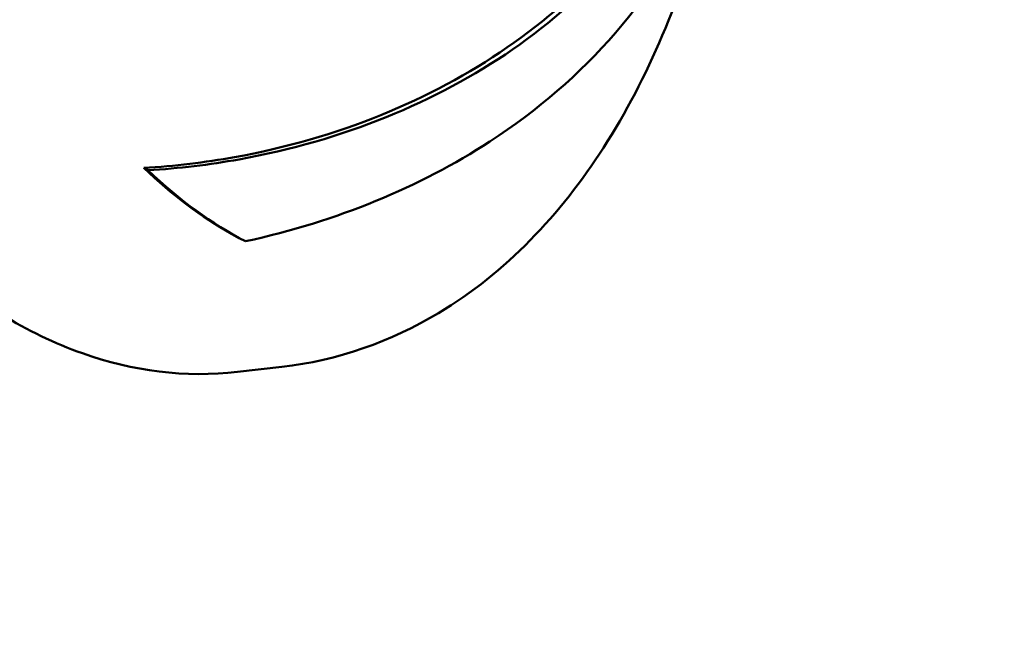
# Model space of a CAD drawing. Units: millimetres. Extents: x -6449 to 21023, y 0 to 38876.
# Drawn here: x -1748 to -1718, y 17304 to 17322 of the extents above; entities that cross this region are included whole.
import ezdxf

# ---------------------------------------------------------------- set-up
doc = ezdxf.new("R2010")
doc.units = ezdxf.units.MM
doc.layers.add('MD_Visible', color=7, linetype='Continuous', lineweight=50)
doc.styles.get("Standard").update_dxf_attribs({"font": 'arial.ttf'})
doc.dimstyles.new('ISO-25 (BySec)', dxfattribs={"dimtxt": 120, "dimasz": 60, "dimexe": 1.25, "dimexo": 0.625, "dimgap": 80, "dimtad": 1, "dimlfac": 0.1, "dimrnd": 5, "dimtxsty": 'Standard', "dimcen": 0, "dimse1": 1, "dimse2": 1, "dimclrd": 256, "dimclre": 256, "dimclrt": 256, "dimadec": 0, "dimazin": 0, "dimtfac": 1, "dimtmove": 1, "dimatfit": 3, "dimldrblk": 'DOTBLANK', "dimfxl": 1, "dimlwd": 5, "dimlwe": 5, "dimarcsym": 0})

# ---------------------------------------------------------------- blocks, each defined once
blk = doc.blocks.new('CustomObjectsInViewport4_0')
at = {"layer": 'MD_Visible', "extrusion": (0, 1, 0)}
for p, q in [((5724.312, 13238.135), (5724.44, 13238.066)), ((5726.964, 13236.147), (5727.102, 13236.07)), ((5727.15, 13231.966), (5728.484, 13232.118))]:
    blk.add_line(p, q, dxfattribs=at)
at = {"layer": 'MD_Visible'}
for centre, major_axis, start_param, end_param in [((5726.142, 13259.479), (-2.43, 21.312), 3.504934, 3.50506), ((5729.032, 13259.809), (-2.822, 24.753), 2.573437, 2.776963), ((5729.179, 13259.825), (-2.833, 24.851), 2.573437, 2.798145)]:
    blk.add_ellipse(centre, major_axis=major_axis, ratio=0.533024, start_param=start_param, end_param=end_param, dxfattribs=at)
at = {"layer": 'MD_Visible', "extrusion": (1.22465e-16, 3.08149e-33, -1)}
blk.add_ellipse((5724.041, 13259.24), major_axis=(-2.402, 21.064), ratio=0.533024, start_param=3.006688, end_param=3.007142, dxfattribs=at)
at = {"layer": 'MD_Visible', "extrusion": (1.22465e-16, 6.16298e-33, -1)}
blk.add_ellipse((5724.041, 13259.24), major_axis=(-2.402, 21.064), ratio=0.533024, start_param=3.231158, end_param=3.23118, dxfattribs=at)
at = {"layer": 'MD_Visible'}
for points, knots in [([(5727.15, 13231.966), (5725.576, 13231.787), (5723.968, 13231.995), (5720.77, 13233.129), (5719.202, 13234.12), (5716.11, 13236.882), (5714.629, 13238.761), (5712.02, 13243.156), (5710.906, 13245.692), (5709.171, 13251.095), (5708.545, 13253.955), (5707.817, 13259.738), (5707.712, 13262.658), (5708.035, 13268.311), (5708.465, 13271.042), (5709.863, 13276.083), (5710.837, 13278.388), (5713.322, 13282.28), (5714.835, 13283.889), (5717.944, 13285.809), (5719.413, 13286.34), (5720.931, 13286.513)], [3.500631, 3.500631, 3.500631, 3.500631, 3.755285, 3.755285, 4.039423, 4.039423, 4.371274, 4.371274, 4.712737, 4.712737, 5.049487, 5.049487, 5.384064, 5.384064, 5.720297, 5.720297, 6.061173, 6.061173, 6.396632, 6.396632, 6.642224, 6.642224, 6.642224, 6.642224]), ([(5742.49, 13254.348), (5742.266, 13251.972), (5741.664, 13249.828), (5739.47, 13245.47), (5737.636, 13243.394), (5732.988, 13240.185), (5730.186, 13239.027), (5726.164, 13238.302), (5725.249, 13238.191), (5724.312, 13238.135)], [-4.124765, -4.124765, -4.124765, -4.124765, -3.071478, -3.071478, -1.712991, -1.712991, -0.38161, -0.38161, -0.003654, -0.003654, -0.003654, -0.003654]), ([(5742.689, 13254.343), (5742.465, 13251.958), (5741.86, 13249.806), (5739.658, 13245.43), (5737.816, 13243.346), (5733.15, 13240.124), (5730.337, 13238.961), (5726.299, 13238.233), (5725.38, 13238.122), (5724.44, 13238.066)], [-4.124765, -4.124765, -4.124765, -4.124765, -3.071478, -3.071478, -1.712991, -1.712991, -0.38161, -0.38161, -0.003654, -0.003654, -0.003654, -0.003654]), ([(5742.133, 13249.071), (5741.889, 13248.128), (5741.576, 13247.228), (5739.859, 13243.34), (5737.671, 13240.82), (5732.655, 13237.559), (5730.161, 13236.522), (5727.386, 13235.918)], [-3.295373, -3.295373, -3.295373, -3.295373, -2.832628, -2.832628, -1.198312, -1.198312, -0.004469, -0.004469, -0.004469, -0.004469]), ([(5741.669, 13247.555), (5741.549, 13247.001), (5741.418, 13246.455), (5740.568, 13243.288), (5739.566, 13240.861), (5736.908, 13236.727), (5735.264, 13234.973), (5731.794, 13232.89), (5730.167, 13232.31), (5728.484, 13232.118)], [2.494205, 2.494205, 2.494205, 2.494205, 2.566918, 2.566918, 2.922489, 2.922489, 3.262637, 3.262637, 3.500631, 3.500631, 3.500631, 3.500631])]:
    blk.add_open_spline(points, degree=3, knots=knots, dxfattribs=at)
blk.add_open_spline([(5728.385, 13238.641), (5728.384, 13238.641), (5728.384, 13238.641), (5728.383, 13238.64)], degree=3, dxfattribs=at)
blk = doc.blocks.new('*D6')
at = {"lineweight": 5, "transparency": 16777216}
blk.add_line((-5806.711, 22957.146), (5956.999, 22957.146), dxfattribs=at)
at = {"transparency": 16777216}
for points in [[(-5806.711, 22977.146), (-5806.711, 22937.146), (-5926.711, 22957.146)], [(5956.999, 22977.146), (5956.999, 22937.146), (6076.999, 22957.146)]]:
    blk.add_solid(points, dxfattribs=at)
at = {"layer": 'Defpoints', "color": 0, "transparency": 16777216}
for p in [(6076.999, 22957.146), (-5926.711, 18169.82), (6076.999, 16977.778)]:
    blk.add_point(p, dxfattribs=at)
at = {"transparency": 16777216, "insert": (75.144, 23129.05), "char_height": 180, "attachment_point": 5}
blk.add_mtext('12005', dxfattribs=at)
blk = doc.blocks.new('_DotBlank')
at = {"color": 0, "linetype": 'ByBlock', "lineweight": -2}
blk.add_line((-0.5, 0), (-1, 0), dxfattribs=at)
blk.add_circle((0, 0), 0.5, dxfattribs=at)

msp = doc.modelspace()

# ---------------------------------------------------------------- block references
at = {"layer": 'MD_Visible'}
msp.add_blockref('CustomObjectsInViewport4_0', (-7468.237, 4079.809), dxfattribs=at)

# ---------------------------------------------------------------- dimensions: what is measured, and where the dimension line sits
dim = msp.add_linear_dim(base=(6076.999, 22957.146), p1=(-5926.711, 18169.82), p2=(6076.999, 16977.778), dimstyle='ISO-25 (BySec)', override={"dimtxt": 180, "dimasz": 120, "dimlfac": 1})
dim.commit()
dim.dimension.update_dxf_attribs({"geometry": '*D6', "text_midpoint": (75.144, 23129.05)})

doc.saveas('drawing.dxf')
